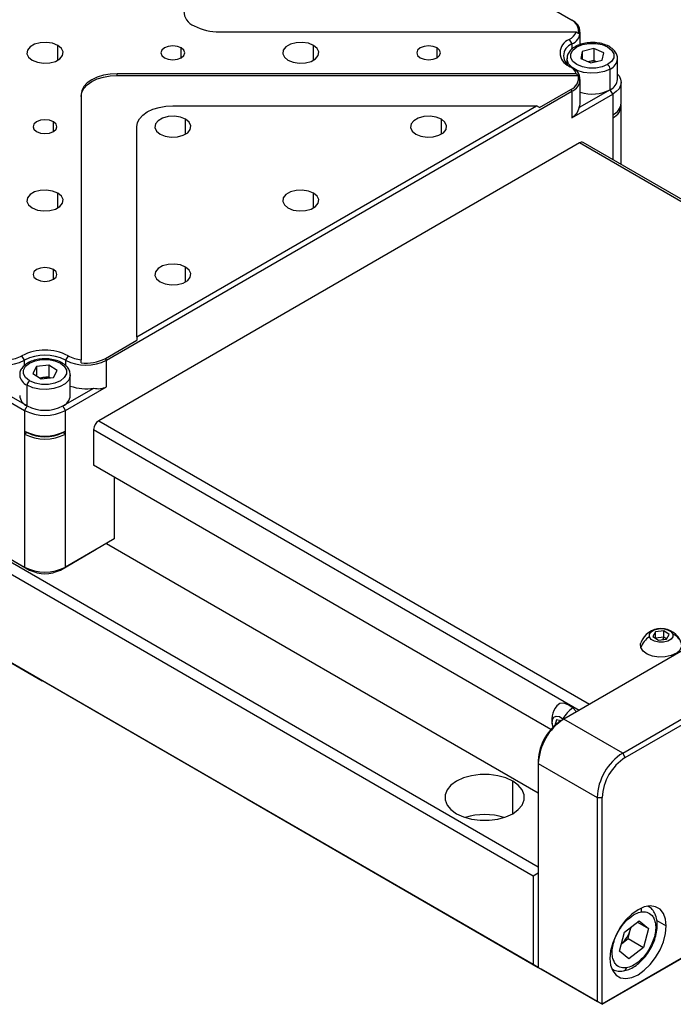
# Model space of a CAD drawing. Units: millimetres. Extents: x -2 to 830, y 0 to 588.
# Drawn here: x 635 to 698, y 245 to 341 of the extents above; entities that cross this region are included whole.
import ezdxf

# ---------------------------------------------------------------- set-up
doc = ezdxf.new("R2010")
doc.units = ezdxf.units.MM

msp = doc.modelspace()

# ---------------------------------------------------------------- linework, layer by layer
at = {"color": 7, "linetype": 'Continuous', "lineweight": 25}
for p, q in [((687.991, 340.633), (670.508, 350.725)), ((684.353, 249.291), (519.031, 344.729)), ((688.09, 340.575), (687.991, 340.633)), ((654.007, 339.453), (688.517, 339.453)), ((688.91, 338.229), (688.91, 339.432)), ((687.843, 338.718), (688.09, 338.29)), ((689.106, 337.571), (688.952, 336.876)), ((690.224, 337.841), (689.106, 337.571)), ((689.106, 337.571), (689.106, 336.809)), ((691.189, 337.417), (690.224, 337.841)), ((690.224, 337.841), (690.224, 336.698)), ((691.035, 336.722), (691.189, 337.417)), ((687.62, 336.861), (687.62, 336.364)), ((688.09, 336.004), (687.843, 336.146)), ((688.952, 336.876), (689.916, 336.452)), ((690.224, 336.698), (689.665, 336.563)), ((689.916, 336.452), (691.035, 336.722)), ((690.224, 336.698), (690.475, 336.587)), ((692.52, 334.86), (692.52, 336.861)), ((688.517, 335.412), (644.108, 335.412)), ((644.108, 335.24), (644.108, 335.412)), ((644.108, 335.24), (688.73, 335.24)), ((691.802, 333.86), (691.802, 335.861)), ((688.91, 332.574), (688.91, 334.861)), ((692.87, 332.574), (692.87, 334.574)), ((640.608, 333.391), (640.608, 307.755)), ((643.047, 307.715), (688.09, 333.718)), ((684.957, 332.138), (687.991, 333.889)), ((687.991, 333.889), (688.09, 333.718)), ((688.09, 333.718), (688.09, 331.146)), ((688.09, 331.146), (692.05, 333.431)), ((691.802, 333.86), (688.801, 332.128)), ((692.05, 333.431), (691.802, 333.86)), ((692.05, 333.431), (692.05, 331.431)), ((645.982, 309.981), (684.66, 332.309)), ((649.482, 332.309), (684.66, 332.309)), ((684.957, 332.138), (684.66, 332.309)), ((692.87, 326.622), (692.87, 332.288)), ((692.05, 331.431), (692.05, 331.145)), ((645.982, 309.981), (645.982, 330.289)), ((688.833, 328.716), (642.305, 301.856)), ((736.53, 301.418), (689.183, 328.751)), ((642.948, 307.887), (645.982, 309.638)), ((645.982, 309.981), (645.982, 309.638)), ((635.128, 307.715), (634.88, 308.144)), ((639.335, 308.144), (639.088, 307.715)), ((643.047, 307.715), (642.948, 307.887)), ((643.047, 305.143), (643.047, 307.715)), ((636.299, 307.093), (635.921, 306.428)), ((637.486, 307.237), (636.299, 307.093)), ((636.299, 307.093), (636.299, 306.185)), ((638.294, 306.716), (637.486, 307.237)), ((637.486, 307.237), (637.486, 306.094)), ((637.917, 306.051), (638.294, 306.716)), ((635.921, 306.428), (636.73, 305.907)), ((636.605, 305.987), (636.892, 306.022)), ((636.73, 305.907), (637.917, 306.051)), ((637.486, 306.094), (636.892, 306.022)), ((637.486, 306.094), (637.61, 306.014)), ((639.558, 304.286), (639.558, 306.286)), ((631.168, 305.143), (635.128, 302.857)), ((635.375, 303.286), (632.374, 305.018)), ((635.375, 303.286), (635.375, 305.286)), ((638.84, 303.286), (641.841, 305.018)), ((639.088, 302.857), (643.047, 305.143)), ((635.375, 303.286), (635.128, 302.857)), ((635.128, 302.857), (635.128, 300.856)), ((639.088, 302.857), (638.84, 303.286)), ((639.088, 300.856), (639.088, 302.857)), ((739.295, 303.014), (687.322, 273.011)), ((635.128, 300.856), (635.128, 300.571)), ((635.128, 300.856), (635.375, 300.714)), ((639.088, 300.856), (638.84, 300.714)), ((639.088, 300.571), (639.088, 300.856)), ((641.81, 300.999), (641.81, 297.57)), ((635.375, 300.714), (635.128, 300.571)), ((635.128, 300.571), (635.128, 287.71)), ((639.088, 300.571), (638.84, 300.714)), ((639.088, 287.71), (639.088, 300.571)), ((693.015, 269.725), (744.987, 299.728)), ((693.262, 269.296), (745.235, 299.299)), ((686.074, 272.016), (641.81, 297.57)), ((643.79, 296.427), (643.79, 290.425)), ((619.532, 295.284), (684.353, 257.864)), ((622.701, 294.598), (684.848, 258.722)), ((622.979, 294.724), (635.128, 287.71)), ((622.979, 294.724), (635.623, 287.424)), ((643.79, 290.425), (642.552, 289.71)), ((638.593, 287.424), (642.057, 289.425)), ((642.552, 289.71), (639.088, 287.71)), ((642.552, 289.71), (642.057, 289.425)), ((643.047, 289.996), (684.848, 265.865)), ((617.036, 288.152), (636.835, 276.722)), ((635.128, 287.71), (635.623, 287.424)), ((638.593, 287.424), (639.088, 287.71)), ((696.188, 281.445), (695.936, 281.002)), ((695.936, 281.002), (696.475, 280.654)), ((696.183, 280.843), (696.188, 280.851)), ((696.979, 281.541), (696.188, 281.445)), ((696.188, 280.851), (696.188, 281.445)), ((696.188, 280.851), (696.979, 280.947)), ((696.188, 280.851), (696.206, 280.828)), ((696.979, 280.947), (696.9, 280.706)), ((697.518, 281.193), (696.979, 281.541)), ((696.979, 280.947), (696.979, 281.541)), ((696.979, 280.947), (697.271, 280.758)), ((697.266, 280.75), (697.518, 281.193)), ((696.475, 280.654), (697.266, 280.75)), ((656.387, 265.435), (636.588, 276.865)), ((636.835, 276.722), (636.588, 276.865)), ((636.835, 276.722), (636.835, 276.722)), ((688.536, 273.712), (688.177, 274.093)), ((686.595, 272.952), (686.451, 272.405)), ((687.026, 272.839), (686.595, 272.952)), ((686.997, 272.822), (687.003, 272.845)), ((687.322, 273.011), (687.075, 272.868)), ((687.209, 273.045), (687.275, 272.983)), ((693.015, 269.725), (687.322, 273.011)), ((693.262, 269.296), (693.015, 269.725)), ((684.848, 269.01), (684.848, 268.724)), ((684.848, 268.724), (690.54, 265.438)), ((684.848, 268.724), (684.848, 249.005)), ((656.387, 265.435), (656.634, 265.292)), ((656.634, 265.292), (684.848, 249.005)), ((690.54, 265.438), (691.035, 265.438)), ((690.54, 265.438), (690.54, 245.719)), ((691.035, 245.433), (691.035, 265.438)), ((684.353, 257.864), (684.848, 258.15)), ((684.353, 257.864), (684.353, 249.291)), ((695.482, 254.908), (695.447, 254.929)), ((693.185, 252.397), (694.592, 253.496)), ((694.442, 253.379), (695.511, 252.762)), ((694.592, 253.496), (695.511, 252.762)), ((692.696, 250.564), (693.185, 252.397)), ((693.537, 251.786), (693.782, 252.703)), ((693.782, 252.703), (693.835, 252.904)), ((695.511, 252.762), (695.022, 250.929)), ((692.887, 251.279), (693.537, 251.786)), ((693.537, 251.786), (695.022, 250.929)), ((693.615, 249.83), (692.696, 250.564)), ((695.022, 250.929), (693.615, 249.83)), ((691.035, 245.433), (699.449, 250.291)), ((699.301, 250.205), (691.035, 245.433)), ((684.848, 249.005), (684.353, 249.291)), ((684.848, 249.005), (690.54, 245.719)), ((684.848, 249.005), (685.145, 248.833)), ((684.848, 249.005), (684.848, 249.005)), ((684.848, 249.005), (684.848, 249.005)), ((684.848, 249.005), (684.848, 249.005)), ((691.035, 245.433), (685.145, 248.833)), ((691.948, 248.866), (691.983, 248.846)), ((691.035, 245.433), (690.54, 245.719)), ((691.035, 245.433), (691.035, 245.433))]:
    msp.add_line(p, q, dxfattribs=at)
at = {"color": 8, "linetype": 'Continuous', "lineweight": 25}
for p, q in [((638.345, 336.718), (638.345, 338.147)), ((663.094, 336.718), (663.094, 338.147)), ((688.09, 338.29), (688.09, 337.776)), ((650.299, 336.961), (650.299, 337.904)), ((675.048, 336.961), (675.048, 337.904)), ((637.924, 329.817), (637.924, 330.76)), ((650.72, 329.574), (650.72, 331.003)), ((675.468, 329.574), (675.468, 331.003)), ((692.05, 331.145), (692.05, 327.096)), ((736.325, 301.3), (688.833, 328.716)), ((638.345, 322.431), (638.345, 323.86)), ((663.094, 322.431), (663.094, 323.86)), ((637.924, 315.53), (637.924, 316.473)), ((650.72, 315.287), (650.72, 316.716)), ((635.128, 307.21), (635.128, 307.715)), ((639.088, 307.715), (639.088, 307.209)), ((642.305, 301.856), (689.797, 274.44)), ((641.81, 300.999), (688.807, 273.868)), ((682.373, 263.865), (682.373, 267.008)), ((695.446, 254.928), (695.482, 254.908)), ((696.321, 253.526), (697.222, 253.006)), ((691.988, 248.843), (691.947, 248.867))]:
    msp.add_line(p, q, dxfattribs=at)
at = {"color": 7, "linetype": 'Continuous', "lineweight": 25, "flags": 128}
for points in [[(638.345, 338.147), (637.847, 338.348), (637.26, 338.439), (636.655, 338.408), (636.104, 338.26), (635.674, 338.012), (635.417, 337.694), (635.364, 337.344), (635.522, 337.005), (635.87, 336.718)], [(635.87, 336.718), (636.368, 336.517), (636.955, 336.426), (637.561, 336.457), (638.111, 336.605), (638.541, 336.853), (638.798, 337.171), (638.851, 337.52), (638.694, 337.859), (638.345, 338.147)], [(650.299, 337.904), (649.924, 338.048), (649.482, 338.099), (649.04, 338.048), (648.665, 337.904), (648.415, 337.688), (648.327, 337.432), (648.415, 337.177), (648.665, 336.961)], [(663.094, 338.147), (662.596, 338.348), (662.009, 338.439), (661.404, 338.408), (660.853, 338.26), (660.423, 338.012), (660.166, 337.694), (660.113, 337.344), (660.27, 337.005), (660.619, 336.718)], [(660.619, 336.718), (661.117, 336.517), (661.704, 336.426), (662.309, 336.457), (662.86, 336.605), (663.29, 336.853), (663.547, 337.171), (663.6, 337.52), (663.443, 337.859), (663.094, 338.147)], [(675.048, 337.904), (674.673, 338.048), (674.231, 338.099), (673.789, 338.048), (673.414, 337.904), (673.164, 337.688), (673.076, 337.432), (673.164, 337.177), (673.414, 336.961)], [(691.555, 336.289), (691.023, 336.066), (690.399, 335.949), (689.742, 335.949), (689.117, 336.066), (688.585, 336.289), (688.199, 336.596), (687.996, 336.957), (687.996, 337.336), (688.199, 337.697), (688.585, 338.004)], [(688.585, 338.004), (689.117, 338.227), (689.742, 338.344), (690.399, 338.344), (691.023, 338.227), (691.555, 338.004), (691.941, 337.697), (692.144, 337.336), (692.144, 336.957), (691.941, 336.596), (691.555, 336.289)], [(648.665, 336.961), (649.04, 336.816), (649.482, 336.766), (649.924, 336.816), (650.299, 336.961), (650.549, 337.177), (650.637, 337.432), (650.549, 337.688), (650.299, 337.904)], [(673.414, 336.961), (673.789, 336.816), (674.231, 336.766), (674.673, 336.816), (675.048, 336.961), (675.298, 337.177), (675.386, 337.432), (675.298, 337.688), (675.048, 337.904)], [(644.108, 335.412), (643.425, 335.373), (642.768, 335.258), (642.163, 335.071), (641.633, 334.82), (641.198, 334.514), (640.874, 334.165), (640.675, 333.786), (640.608, 333.391)], [(640.608, 333.22), (640.675, 333.614), (640.874, 333.993), (641.198, 334.342), (641.633, 334.649), (642.163, 334.9), (642.768, 335.087), (643.425, 335.202), (644.108, 335.24)], [(692.52, 335.357), (692.657, 335.193), (692.816, 334.89), (692.87, 334.574), (692.816, 334.259), (692.657, 333.956), (692.398, 333.676), (692.05, 333.431)], [(645.982, 330.289), (646.049, 330.683), (646.249, 331.062), (646.572, 331.411), (647.007, 331.717), (647.538, 331.969), (648.143, 332.155), (648.799, 332.27), (649.482, 332.309)], [(650.72, 331.003), (650.222, 331.204), (649.635, 331.295), (649.029, 331.265), (648.478, 331.116), (648.049, 330.868), (647.792, 330.55), (647.739, 330.201), (647.896, 329.862), (648.245, 329.574)], [(675.468, 331.003), (674.97, 331.204), (674.383, 331.295), (673.778, 331.265), (673.227, 331.116), (672.797, 330.868), (672.54, 330.55), (672.488, 330.201), (672.645, 329.862), (672.993, 329.574)], [(637.924, 330.76), (637.55, 330.905), (637.108, 330.956), (636.666, 330.905), (636.291, 330.76), (636.041, 330.544), (635.953, 330.289), (636.041, 330.034), (636.291, 329.817)], [(636.291, 329.817), (636.666, 329.673), (637.108, 329.622), (637.55, 329.673), (637.924, 329.817), (638.175, 330.034), (638.263, 330.289), (638.175, 330.544), (637.924, 330.76)], [(648.245, 329.574), (648.743, 329.373), (649.33, 329.282), (649.935, 329.313), (650.486, 329.461), (650.916, 329.709), (651.172, 330.027), (651.225, 330.377), (651.068, 330.716), (650.72, 331.003)], [(672.993, 329.574), (673.491, 329.373), (674.078, 329.282), (674.684, 329.313), (675.235, 329.461), (675.664, 329.709), (675.921, 330.027), (675.974, 330.377), (675.817, 330.716), (675.468, 331.003)], [(638.345, 323.86), (637.847, 324.061), (637.26, 324.152), (636.655, 324.121), (636.104, 323.973), (635.674, 323.725), (635.417, 323.407), (635.364, 323.057), (635.522, 322.718), (635.87, 322.431)], [(635.87, 322.431), (636.368, 322.23), (636.955, 322.139), (637.561, 322.169), (638.111, 322.318), (638.541, 322.566), (638.798, 322.884), (638.851, 323.233), (638.694, 323.572), (638.345, 323.86)], [(663.094, 323.86), (662.596, 324.061), (662.009, 324.152), (661.404, 324.121), (660.853, 323.973), (660.423, 323.725), (660.166, 323.407), (660.113, 323.057), (660.27, 322.718), (660.619, 322.431)], [(660.619, 322.431), (661.117, 322.23), (661.704, 322.139), (662.309, 322.169), (662.86, 322.318), (663.29, 322.566), (663.547, 322.884), (663.6, 323.233), (663.443, 323.572), (663.094, 323.86)], [(637.924, 316.473), (637.55, 316.618), (637.108, 316.668), (636.666, 316.618), (636.291, 316.473), (636.041, 316.257), (635.953, 316.002), (636.041, 315.746), (636.291, 315.53)], [(636.291, 315.53), (636.666, 315.386), (637.108, 315.335), (637.55, 315.386), (637.924, 315.53), (638.175, 315.746), (638.263, 316.002), (638.175, 316.257), (637.924, 316.473)], [(650.72, 316.716), (650.222, 316.917), (649.635, 317.008), (649.029, 316.977), (648.478, 316.829), (648.049, 316.581), (647.792, 316.263), (647.739, 315.914), (647.896, 315.575), (648.245, 315.287)], [(648.245, 315.287), (648.743, 315.086), (649.33, 314.995), (649.935, 315.026), (650.486, 315.174), (650.916, 315.422), (651.172, 315.74), (651.225, 316.09), (651.068, 316.429), (650.72, 316.716)], [(635.623, 305.715), (635.237, 306.022), (635.034, 306.382), (635.034, 306.762), (635.237, 307.122), (635.623, 307.429), (636.154, 307.652), (636.779, 307.769), (637.436, 307.769), (638.061, 307.652), (638.593, 307.429)], [(638.593, 307.429), (638.979, 307.122), (639.182, 306.762), (639.182, 306.382), (638.979, 306.022), (638.593, 305.715), (638.061, 305.492), (637.436, 305.375), (636.779, 305.375), (636.154, 305.492), (635.623, 305.715)], [(695.597, 280.961), (695.592, 281.221), (695.76, 281.462), (696.075, 281.648), (696.49, 281.75), (696.941, 281.753), (697.359, 281.656), (697.681, 281.474), (697.857, 281.234)], [(697.857, 281.234), (697.862, 280.974), (697.694, 280.733), (697.379, 280.547), (696.964, 280.445), (696.513, 280.442), (696.095, 280.539), (695.773, 280.721), (695.597, 280.961)], [(694.774, 279.918), (694.744, 280.278), (694.773, 280.386)], [(698.68, 280.391), (698.71, 280.031), (698.547, 279.683), (698.206, 279.382), (697.72, 279.156), (697.136, 279.027), (696.513, 279.009), (695.911, 279.104), (695.388, 279.301), (694.997, 279.581), (694.774, 279.918)], [(688.177, 274.093), (687.738, 274.397), (687.306, 274.538), (686.925, 274.502), (686.64, 274.301)], [(686.276, 272.236), (686.191, 272.594), (686.211, 272.95), (686.351, 273.2), (686.589, 273.306), (686.891, 273.251), (687.209, 273.045)], [(682.373, 267.008), (681.699, 267.319), (680.922, 267.534), (680.081, 267.645), (679.219, 267.645), (678.379, 267.534), (677.602, 267.319), (676.928, 267.008), (676.39, 266.619), (676.016, 266.171), (675.825, 265.685), (675.825, 265.188), (676.016, 264.703), (676.39, 264.254), (676.928, 263.865)], [(676.928, 263.865), (677.602, 263.555), (678.379, 263.339), (679.219, 263.228), (680.081, 263.228), (680.922, 263.339), (681.699, 263.555), (682.373, 263.865), (682.91, 264.254), (683.284, 264.703), (683.476, 265.188), (683.476, 265.685), (683.284, 266.171), (682.91, 266.619), (682.373, 267.008)], [(697.222, 253.006), (697.154, 253.666), (696.952, 254.214), (696.628, 254.623), (696.197, 254.872), (695.681, 254.949), (695.105, 254.849), (694.5, 254.578), (693.894, 254.149), (693.318, 253.585), (692.802, 252.912), (692.371, 252.166), (692.047, 251.382), (691.846, 250.602), (691.777, 249.863)], [(691.777, 249.863), (691.846, 249.203), (692.047, 248.654), (692.371, 248.246), (692.802, 247.997), (693.318, 247.92), (693.894, 248.02), (694.5, 248.291), (695.105, 248.719), (695.681, 249.284), (696.197, 249.956), (696.628, 250.703), (696.952, 251.486), (697.154, 252.267), (697.222, 253.006)]]:
    msp.add_lwpolyline(points, dxfattribs=at)
at = {"color": 8, "linetype": 'Continuous', "lineweight": 25, "flags": 128}
for points in [[(691.802, 335.861), (691.244, 335.619), (690.591, 335.479), (689.895, 335.45), (689.214, 335.536), (688.602, 335.729), (688.109, 336.013), (687.775, 336.366), (687.626, 336.76), (687.62, 336.858)], [(639.557, 306.306), (639.551, 306.185), (639.403, 305.792), (639.069, 305.439), (638.576, 305.154), (637.964, 304.961), (637.283, 304.876), (636.587, 304.904), (635.934, 305.045), (635.375, 305.286)]]:
    msp.add_lwpolyline(points, dxfattribs=at)
at = {"color": 7, "linetype": 'Continuous', "lineweight": 25}
for centre, radius, start, end in [((652.075, 341.473), 1.528, 110.78342, 249.21658), ((653.906, 344.502), 5.05, 241.95976, 271.1441), ((687.54, 339.508), 1.212, 349.22774, 68.12414), ((687.656, 339.432), 1.223, 290.78342, 69.21658), ((687.203, 339.982), 1.417, 296.85907, 338.06804), ((688.331, 337.432), 1.375, 110.78342, 249.21658), ((688.524, 337.147), 1.223, 110.78342, 249.21658), ((687.203, 334.883), 1.417, 21.93196, 63.14093), ((690.07, 334.846), 1.764, 78.50499, 103.29769), ((691.265, 335.836), 0.538, 2.60548, 57.39452), ((687.54, 335.014), 1.212, 291.87586, 10.77226), ((687.656, 334.861), 1.223, 290.78342, 69.21658), ((691.294, 334.983), 1.232, 294.37466, 354.3052), ((690.056, 337.278), 3.838, 252.63864, 297.07448), ((687.925, 332.578), 0.985, 332.77717, 359.78283), ((691.469, 332.714), 1.408, 294.37466, 354.3052), ((691.529, 332.371), 1.332, 293.04324, 2.59598), ((689.038, 328.43), 0.352, 65.69288, 125.61758), ((637.108, 303.845), 4.842, 62.60967, 117.39033), ((633.148, 311.536), 4.304, 242.60967, 297.39033), ((633.3, 311.036), 3.296, 275.35484, 298.64904), ((637.108, 303.894), 4.304, 62.60967, 117.39033), ((641.068, 311.536), 4.304, 242.60967, 297.39033), ((640.915, 311.036), 3.296, 241.35096, 264.64516), ((641.09, 311.448), 4.017, 263.10552, 297.55465), ((635.913, 305.262), 0.538, 122.60548, 177.39452), ((637.082, 304.421), 1.612, 96.76155, 106.17705), ((637.108, 304.265), 1.77, 78.06211, 96.99065), ((641.072, 309.538), 4.585, 250.71612, 279.66472), ((635.864, 304.394), 1.211, 185.11548, 246.20466), ((638.332, 304.408), 1.232, 294.37466, 354.3052), ((637.108, 306.678), 4.304, 242.60967, 297.39033), ((637.108, 306.629), 3.766, 242.60967, 297.39033), ((642.885, 300.95), 1.076, 122.60548, 177.39452), ((637.108, 304.678), 4.304, 242.60967, 297.39033), ((637.108, 304.392), 4.304, 242.60967, 297.39033), ((637.108, 304.057), 3.766, 242.60967, 297.39033), ((637.108, 291.531), 4.304, 242.60967, 297.39033), ((637.108, 290.29), 3.228, 242.60967, 297.39033), ((696.727, 279.691), 2.074, 19.96208, 160.40749), ((696.728, 279.224), 2.073, 123.06531, 160.4221), ((697.3, 279.869), 1.475, 20.72548, 67.79774), ((688.219, 272.957), 2.074, 139.59148, 200.38151), ((691.234, 270.296), 4.874, 128.84202, 145.66659), ((690.221, 268.48), 5.379, 122.60548, 177.39452), ((689.684, 268.79), 4.841, 122.60548, 177.39452), ((695.913, 265.194), 5.379, 122.60548, 177.39452), ((695.871, 265.218), 4.841, 122.60548, 177.39452), ((679.65, 257.47), 6.306, 72.76713, 107.23287), ((691.011, 253.452), 2.87, 310.82706, 344.86555), ((691.499, 253.313), 2.362, 345.01846, 349.8251), ((693.01, 249.031), 0.38, 282.93721, 349.98824)]:
    msp.add_arc(centre, radius, start, end, dxfattribs=at)
at = {"color": 8, "linetype": 'Continuous', "lineweight": 25}
for centre, radius, start, end in [((688.484, 337.87), 0.168, 52.74645, 115.958), ((691.314, 336.968), 1.21, 293.78144, 355.03247), ((638.694, 307.296), 0.168, 64.04207, 127.25354), ((635.869, 306.4), 1.218, 186.29483, 246.09289), ((694.159, 254.53), 0.685, 345.75192, 17.68439)]:
    msp.add_arc(centre, radius, start, end, dxfattribs=at)
at = {"color": 7, "linetype": 'Continuous', "lineweight": 25}
for points in [[(688.73, 339.281), (688.659, 339.339), (688.588, 339.396), (688.517, 339.453)], [(688.517, 335.412), (688.588, 335.355), (688.659, 335.298), (688.73, 335.24)], [(640.608, 307.46), (640.608, 307.558), (640.608, 307.656), (640.608, 307.755)]]:
    msp.add_open_spline(points, degree=3, dxfattribs=at)
for points, knots in [([(688.41, 338.021), (688.328, 337.969), (688.089, 337.819), (687.814, 337.52), (687.632, 337.166), (687.639, 336.945), (687.642, 336.859)], [0, 0, 0, 0, 0.181043, 0.5245, 0.816253, 1, 1, 1, 1]), ([(692.498, 336.862), (692.503, 336.922), (692.521, 337.121), (692.372, 337.444), (692.089, 337.79), (691.669, 338.077), (691.138, 338.291), (690.527, 338.414), (689.884, 338.436), (689.254, 338.354), (688.758, 338.204), (688.502, 338.069), (688.41, 338.021)], [0, 0, 0, 0, 0.044576, 0.147448, 0.250972, 0.360653, 0.475053, 0.590143, 0.704934, 0.819912, 0.935648, 1, 1, 1, 1]), ([(688.801, 332.128), (688.737, 331.906), (688.643, 331.706), (688.402, 331.374), (688.255, 331.241), (688.09, 331.146)], [0, 0, 0, 0, 0.5, 0.5, 1, 1, 1, 1]), ([(638.768, 307.447), (638.68, 307.493), (638.428, 307.626), (637.939, 307.777), (637.311, 307.861), (636.667, 307.841), (636.052, 307.721), (635.503, 307.502), (635.07, 307.202), (634.79, 306.843), (634.652, 306.519), (634.673, 306.324), (634.679, 306.264)], [0, 0, 0, 0, 0.06142, 0.176006, 0.290265, 0.404356, 0.518872, 0.634424, 0.751773, 0.856144, 0.955062, 1, 1, 1, 1]), ([(639.536, 306.309), (639.537, 306.391), (639.54, 306.612), (639.36, 306.946), (639.091, 307.241), (638.861, 307.388), (638.768, 307.447)], [0, 0, 0, 0, 0.18011, 0.482756, 0.791739, 1, 1, 1, 1]), ([(641.841, 305.018), (642.066, 304.963), (642.285, 304.945), (642.694, 304.987), (642.882, 305.048), (643.047, 305.143)], [0, 0, 0, 0, 0.5, 0.5, 1, 1, 1, 1]), ([(693.384, 248.965), (693.219, 248.939), (693.04, 248.937), (692.679, 249.035), (692.495, 249.136), (692.265, 249.41), (692.197, 249.521), (692.086, 249.789), (692.044, 249.944), (691.998, 250.295), (691.993, 250.49), (692.028, 250.906), (692.067, 251.128), (692.187, 251.577), (692.268, 251.805), (692.462, 252.247), (692.575, 252.461), (692.821, 252.857), (692.953, 253.04), (693.222, 253.367), (693.359, 253.511), (693.762, 253.884), (694.017, 254.054), (694.465, 254.279), (694.658, 254.335), (694.823, 254.361)], [0, 0, 0, 0, 0.125, 0.125, 0.25, 0.25, 0.3125, 0.3125, 0.375, 0.375, 0.4375, 0.4375, 0.5, 0.5, 0.5625, 0.5625, 0.625, 0.625, 0.6875, 0.6875, 0.75, 0.75, 0.875, 0.875, 1, 1, 1, 1]), ([(694.823, 254.361), (694.988, 254.387), (695.167, 254.389), (695.529, 254.291), (695.712, 254.19), (695.942, 253.916), (696.011, 253.804), (696.121, 253.537), (696.163, 253.382), (696.21, 253.031), (696.214, 252.836), (696.179, 252.42), (696.14, 252.198), (696.02, 251.748), (695.94, 251.52), (695.745, 251.079), (695.632, 250.865), (695.387, 250.469), (695.254, 250.286), (694.985, 249.959), (694.848, 249.815), (694.446, 249.442), (694.19, 249.272), (693.743, 249.047), (693.549, 248.991), (693.384, 248.965)], [0, 0, 0, 0, 0.125, 0.125, 0.25, 0.25, 0.3125, 0.3125, 0.375, 0.375, 0.4375, 0.4375, 0.5, 0.5, 0.5625, 0.5625, 0.625, 0.625, 0.6875, 0.6875, 0.75, 0.75, 0.875, 0.875, 1, 1, 1, 1]), ([(696.361, 253.092), (696.357, 253.209), (696.346, 253.547), (696.228, 254.036), (695.968, 254.498), (695.706, 254.791), (695.512, 254.877), (695.464, 254.898)], [0, 0, 0, 0, 0.151397, 0.436964, 0.684505, 0.922447, 1, 1, 1, 1]), ([(693.095, 248.664), (693.267, 248.702), (693.628, 248.783), (694.174, 249.082), (694.716, 249.509), (695.217, 250.054), (695.651, 250.681), (695.997, 251.363), (696.239, 252.069), (696.348, 252.652), (696.358, 252.983), (696.361, 253.092)], [0, 0, 0, 0, 0.105916, 0.222327, 0.341943, 0.461762, 0.581194, 0.700566, 0.820349, 0.941051, 1, 1, 1, 1]), ([(691.998, 248.854), (692.025, 248.833), (692.185, 248.711), (692.56, 248.645), (692.907, 248.611), (693.087, 248.661), (693.095, 248.664)], [0, 0, 0, 0, 0.090572, 0.536693, 0.980082, 1, 1, 1, 1])]:
    msp.add_open_spline(points, degree=3, knots=knots, dxfattribs=at)

doc.saveas('drawing.dxf')
